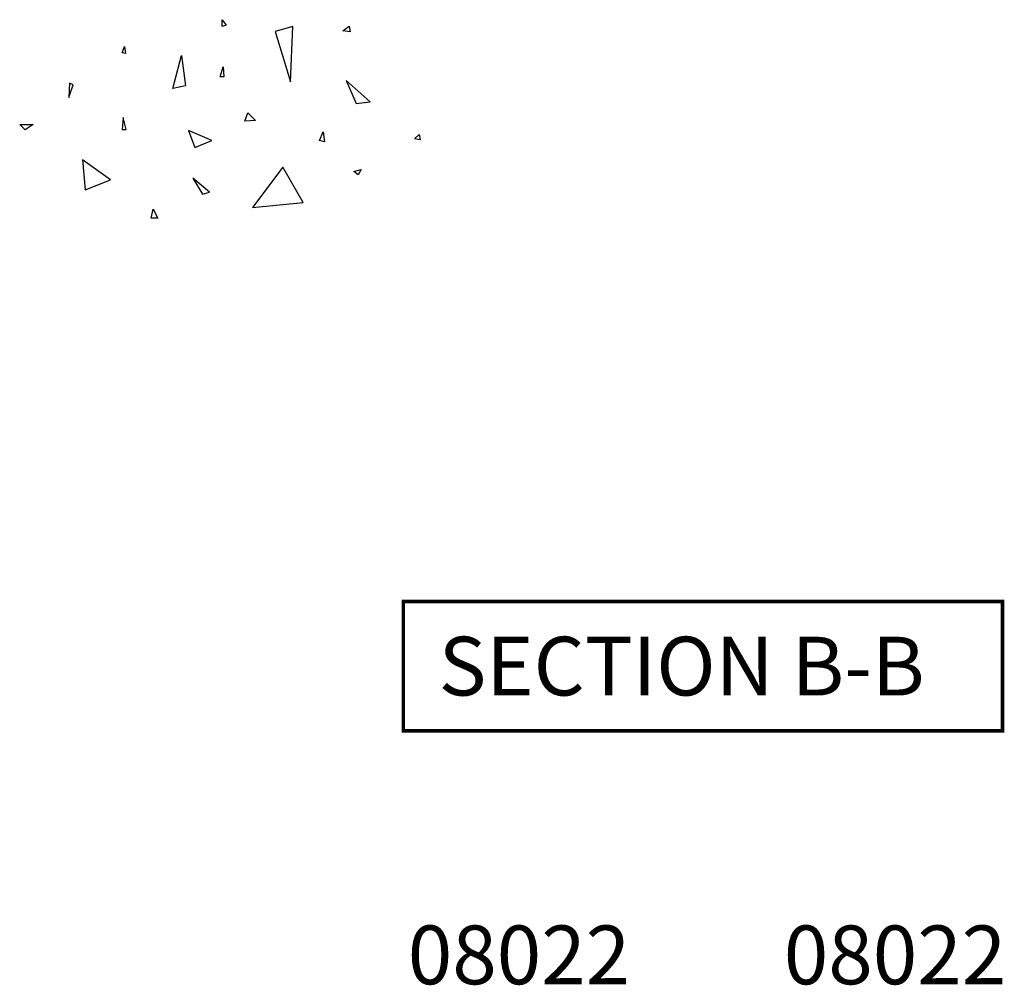
# Model space of a CAD drawing. Extents: x 0 to 354, y 0 to 482.
# Drawn here: x 117 to 201, y 89 to 171 of the extents above; entities that cross this region are included whole.
import ezdxf

# ---------------------------------------------------------------- set-up
doc = ezdxf.new("R2010")
doc.units = 0
doc.layers.add('APL_BUILDING', color=3, linetype='CONTINUOUS')
doc.layers.add('APL_NOTES', color=7, linetype='CONTINUOUS')
doc.styles.add('ARIAL-BOLD', font='txt')

# ---------------------------------------------------------------- blocks, each defined once
blk = doc.blocks.new('CONC')
at = {"layer": 'APL_BUILDING', "color": 8, "linetype": 'CONTINUOUS'}
for p, q in [((0.396, 7.618), (0.726, 7.16)), ((0.396, 7.029), (0.396, 7.618)), ((0.726, 7.16), (0.396, 7.029)), ((6.421, 7.048), (4.91, 6.62)), ((6.205, 2.336), (6.421, 7.048)), ((10.666, 6.675), (11.207, 7.058)), ((11.207, 7.058), (11.285, 6.598)), ((4.91, 6.62), (6.205, 2.336)), ((11.285, 6.598), (10.666, 6.675)), ((-8.11, 4.804), (-7.912, 5.328)), ((-7.912, 5.328), (-7.846, 4.739)), ((-7.846, 4.739), (-8.11, 4.804)), ((-3.799, 1.757), (-3.079, 4.557)), ((-3.079, 4.557), (-2.718, 1.995)), ((0.235, 2.764), (0.467, 3.607)), ((0.467, 3.607), (0.544, 2.764)), ((0.544, 2.764), (0.235, 2.764)), ((-12.592, 2.227), (-12.67, 1)), ((-12.67, 1), (-12.283, 2.073)), ((-12.283, 2.073), (-12.592, 2.227)), ((-2.718, 1.995), (-3.799, 1.757)), ((10.945, 2.448), (11.803, 0.485)), ((12.989, 0.616), (10.945, 2.448)), ((11.803, 0.485), (12.989, 0.616)), ((-8.044, -0.693), (-8.11, -1.739)), ((-7.78, -1.739), (-8.044, -0.693)), ((2.308, -1.02), (2.572, -0.3)), ((2.572, -0.3), (3.231, -0.954)), ((-16.842, -1.301), (-15.683, -1.301)), ((-16.379, -1.761), (-16.842, -1.301)), ((-15.683, -1.301), (-16.379, -1.761)), ((3.231, -0.954), (2.308, -1.02)), ((-8.11, -1.739), (-7.78, -1.739)), ((-2.478, -1.818), (-1.938, -3.248)), ((-0.498, -2.652), (-2.478, -1.818)), ((8.687, -2.652), (8.987, -1.937)), ((8.987, -1.937), (9.107, -2.771)), ((16.771, -2.528), (17.157, -2.144)), ((17.157, -2.144), (17.235, -2.605)), ((-1.938, -3.248), (-0.498, -2.652)), ((9.107, -2.771), (8.687, -2.652)), ((17.235, -2.605), (16.771, -2.528)), ((-9.116, -6.016), (-11.489, -4.302)), ((-11.489, -4.302), (-11.274, -6.872)), ((5.558, -4.945), (2.968, -8.371)), ((7.284, -7.943), (5.558, -4.945)), ((11.594, -5.289), (12.212, -5.135)), ((11.98, -5.595), (11.594, -5.289)), ((12.212, -5.135), (11.98, -5.595)), ((-11.274, -6.872), (-9.116, -6.016)), ((-2.118, -5.869), (-1.278, -7.239)), ((-0.678, -7.06), (-2.118, -5.869)), ((-1.278, -7.239), (-0.678, -7.06)), ((2.968, -8.371), (7.284, -7.943)), ((-5.638, -9.277), (-5.483, -8.51)), ((-5.483, -8.51), (-5.097, -9.277)), ((-5.097, -9.277), (-5.638, -9.277))]:
    blk.add_line(p, q, dxfattribs=at)

msp = doc.modelspace()

# ---------------------------------------------------------------- linework, layer by layer
at = {"layer": 'APL_NOTES', "const_width": 0.3}
msp.add_lwpolyline([(200.5, 110.916), (200.5, 121.916), (149.5, 121.916), (149.5, 110.916)], close=True, dxfattribs=at)

# ---------------------------------------------------------------- block references
at = {"layer": 'APL_BUILDING'}
msp.add_blockref('CONC', (133.681, 163.819), dxfattribs=at)

# ---------------------------------------------------------------- texts
at = {"layer": 'APL_NOTES', "style": 'ARIAL-BOLD'}
for s, p in [('SECTION B-B', (152.5, 113.916)), ('08022', (149.873, 89.337)), ('08022', (181.88, 89.337))]:
    msp.add_text(s, height=5, dxfattribs=at).set_placement(p)

doc.saveas('drawing.dxf')
